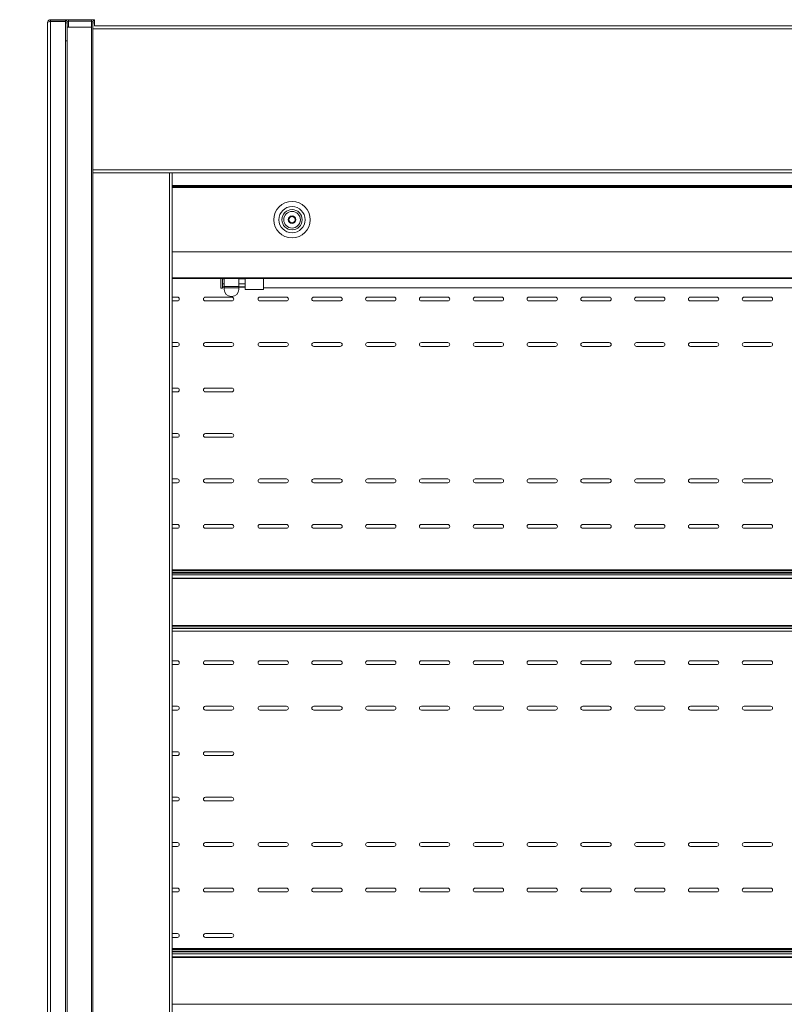
# Model space of a CAD drawing. Units: millimetres. Extents: x 0 to 5250, y 0 to 7425.
# Drawn here: x 1498 to 2002, y 6071 to 6721 of the extents above; entities that cross this region are included whole.
import ezdxf

# ---------------------------------------------------------------- set-up
doc = ezdxf.new("R2010")
doc.units = ezdxf.units.MM
doc.header["$LTSCALE"] = 25
doc.layers.get('DEFPOINTS').update_dxf_attribs({"lineweight": 25})
doc.layers.add('Dimension (MIR)', color=1, linetype='Continuous', lineweight=9, true_color=0xff0000)
doc.layers.add('Visible (MIR)', color=7, linetype='Continuous', lineweight=18)
doc.layers.add('Visible Narrow (MIR)', color=7, linetype='Continuous', lineweight=15)
doc.styles.add('Label Text (MIR)', font='txt')
doc.dimstyles.new('Dimension (MIR)', dxfattribs={"dimscale": 25, "dimtxt": 1.8, "dimasz": 1.5, "dimexe": 1.5, "dimexo": 1.5, "dimgap": 0.5, "dimtad": 1, "dimtoh": 1, "dimdsep": 46, "dimtxsty": 'Label Text (MIR)', "dimblk": 'Filled-2', "dimcen": 0.09, "dimdle": 10, "dimclrd": 1, "dimclre": 1, "dimclrt": 256, "dimazin": 2, "dimtfac": 1, "dimtmove": 0, "dimatfit": 3, "dimldrblk": 'Filled-1', "dimfxl": 1, "dimtolj": 1, "dimlwd": -1, "dimlwe": -1, "dimarcsym": 0})

# ---------------------------------------------------------------- blocks, each defined once
blk = doc.blocks.new('Filled-2')
at = {"color": 0}
for p, q in [((0, 0), (-1, 0.167)), ((-1, 0.167), (-1, -0.167)), ((-1, 0), (0, 0)), ((-1, -0.167), (0, 0))]:
    blk.add_line(p, q, dxfattribs=at)
at = {"color": 0, "flags": 128}
blk.add_lwpolyline([(-1, -0.167), (0, 0), (-1, 0.167), (-1, -0.167)], dxfattribs=at)
at = {"color": 0}
blk.add_solid([(-1, -0.167), (0, 0), (-1, 0.167), (-1, -0.167)], dxfattribs=at)
blk = doc.blocks.new('*D13')
at = {"layer": 'DEFPOINTS', "color": 0, "transparency": 16777216}
for p in [(1385.22, 6720.61), (1518.07, 6720.61), (1559.47, 4726.53)]:
    blk.add_point(p, dxfattribs=at)
at = {"layer": 'Dimension (MIR)', "color": 1, "transparency": 16777216}
for p, q in [((1480.57, 6720.61), (1347.72, 6720.61)), ((1385.22, 4764.03), (1385.22, 6683.11)), ((1521.97, 4726.53), (1347.72, 4726.53))]:
    blk.add_line(p, q, dxfattribs=at)
at = {"layer": 'Dimension (MIR)', "color": 1, "transparency": 16777216, "xscale": 37.5, "yscale": 37.5, "zscale": 37.5}
for p, rotation in [((1385.22, 6720.61), 90), ((1385.22, 4726.53), 270)]:
    blk.add_blockref('Filled-2', p, dxfattribs=dict(at, rotation=rotation))
at = {"layer": 'Dimension (MIR)', "transparency": 16777216, "insert": (1326.97, 5723.57), "char_height": 45, "attachment_point": 2, "rotation": 90, "style": 'Label Text (MIR)'}
blk.add_mtext('\\A1;1994', dxfattribs=at)
blk = doc.blocks.new('Filled-1')
at = {"color": 0}
for p, q in [((0, 0), (-1, 0.25)), ((-1, 0.25), (-1, -0.25)), ((-1, 0), (0, 0)), ((-1, -0.25), (0, 0))]:
    blk.add_line(p, q, dxfattribs=at)
at = {"color": 0, "flags": 128}
blk.add_lwpolyline([(-1, -0.25), (0, 0), (-1, 0.25), (-1, -0.25)], dxfattribs=at)
at = {"color": 0}
blk.add_solid([(-1, -0.25), (0, 0), (-1, 0.25), (-1, -0.25)], dxfattribs=at)

msp = doc.modelspace()

# ---------------------------------------------------------------- linework, layer by layer
at = {"layer": 'Visible (MIR)'}
for p, q in [((1528.072, 6720.607), (1518.072, 6720.607)), ((1518.072, 6719.607), (1518.072, 6720.607)), ((1518.072, 6719.607), (1528.072, 6719.607)), ((1518.072, 6719.507), (1528.072, 6719.507)), ((1529.072, 6720.607), (1528.072, 6720.607)), ((1528.072, 6720.607), (1528.072, 6718.607)), ((1529.072, 6720.607), (1529.072, 6720.339)), ((1529.072, 6720.607), (1530.072, 6720.607)), ((1530.072, 6720.607), (1545.072, 6720.607)), ((1545.072, 6719.607), (1530.072, 6719.607)), ((1546.072, 6720.607), (1545.072, 6720.607)), ((1546.072, 6720.607), (1547.072, 6720.607)), ((1546.072, 6720.339), (1546.072, 6720.607)), ((1547.072, 6718.607), (1547.072, 6720.607)), ((1516.072, 5327.607), (1516.072, 6718.607)), ((1528.072, 6706.607), (1528.072, 6718.607)), ((1529.072, 6715.607), (1529.072, 6718.607)), ((1529.072, 5326.607), (1529.072, 6715.607)), ((1545.072, 6715.607), (1529.072, 6715.607)), ((1529.072, 6715.607), (1529.072, 5326.607)), ((1545.072, 5326.607), (1545.072, 6715.607)), ((1545.072, 6715.607), (1545.072, 5326.607)), ((1546.072, 6716.606), (1546.072, 6718.607)), ((1546.072, 6716.606), (1546.072, 6714.607)), ((1546.072, 6621.607), (1546.072, 6714.607)), ((1547.072, 6718.607), (1547.072, 6716.606)), ((1547.072, 6716.607), (2351.072, 6716.607)), ((1529.072, 6706.607), (1528.072, 6706.607)), ((1528.072, 6706.607), (1528.072, 5333.607)), ((1546.072, 6621.607), (1546.072, 6619.607)), ((2352.072, 6619.607), (1546.072, 6619.607)), ((1546.072, 6619.607), (1546.072, 5333.607)), ((1598.422, 6619.607), (1598.422, 5325.607)), ((1598.422, 6610.564), (2299.722, 6610.564)), ((1598.422, 6609.865), (2299.722, 6609.865)), ((1598.422, 6567.365), (2299.722, 6567.365)), ((2022.323, 6549.79), (1598.422, 6549.79)), ((1630.572, 6549.79), (1630.572, 6543.493)), ((1631.572, 6543.493), (1630.572, 6543.493)), ((1631.572, 6543.493), (1631.572, 6549.79)), ((1632.822, 6549.521), (1631.572, 6549.521)), ((1632.822, 6546.22), (1631.572, 6546.22)), ((1632.822, 6544.339), (1631.572, 6544.339)), ((1632.822, 6544.105), (1631.572, 6544.105)), ((1632.822, 6549.79), (1632.822, 6544.467)), ((1632.822, 6543.7), (1632.822, 6544.467)), ((1632.822, 6542.445), (1632.822, 6543.7)), ((1642.322, 6544.467), (1642.322, 6549.79)), ((1646.572, 6549.521), (1642.322, 6549.521)), ((1646.572, 6546.22), (1642.322, 6546.22)), ((1642.322, 6544.467), (1642.322, 6543.7)), ((1646.572, 6544.339), (1642.322, 6544.339)), ((1646.572, 6544.105), (1642.322, 6544.105)), ((1642.322, 6543.7), (1642.322, 6542.445)), ((1646.572, 6549.79), (1646.572, 6542.493)), ((1658.572, 6542.493), (1658.572, 6549.79)), ((1658.572, 6543.743), (2224.822, 6543.743)), ((1598.422, 6537.489), (1601.822, 6537.489)), ((1620.322, 6537.489), (1637.822, 6537.489)), ((1637.822, 6538.014), (1637.322, 6538.014)), ((1658.572, 6542.493), (1646.572, 6542.493)), ((1656.322, 6537.489), (1673.822, 6537.489)), ((1691.822, 6537.489), (1709.322, 6537.489)), ((1727.322, 6537.489), (1744.822, 6537.489)), ((1762.822, 6537.489), (1780.322, 6537.489)), ((1798.322, 6537.489), (1815.822, 6537.489)), ((1833.822, 6537.489), (1851.322, 6537.489)), ((1869.322, 6537.489), (1886.822, 6537.489)), ((1904.822, 6537.489), (1922.322, 6537.489)), ((1940.322, 6537.489), (1957.822, 6537.489)), ((1975.822, 6537.489), (1993.322, 6537.489)), ((1601.822, 6534.989), (1598.422, 6534.989)), ((1637.822, 6534.989), (1620.322, 6534.989)), ((1673.822, 6534.989), (1656.322, 6534.989)), ((1709.322, 6534.989), (1691.822, 6534.989)), ((1744.822, 6534.989), (1727.322, 6534.989)), ((1780.322, 6534.989), (1762.822, 6534.989)), ((1815.822, 6534.989), (1798.322, 6534.989)), ((1851.322, 6534.989), (1833.822, 6534.989)), ((1886.822, 6534.989), (1869.322, 6534.989)), ((1922.322, 6534.989), (1904.822, 6534.989)), ((1957.822, 6534.989), (1940.322, 6534.989)), ((1993.322, 6534.989), (1975.822, 6534.989)), ((1598.422, 6507.489), (1601.822, 6507.489)), ((1601.822, 6504.989), (1598.422, 6504.989)), ((1620.322, 6507.489), (1637.822, 6507.489)), ((1637.822, 6504.989), (1620.322, 6504.989)), ((1656.322, 6507.489), (1673.822, 6507.489)), ((1673.822, 6504.989), (1656.322, 6504.989)), ((1691.822, 6507.489), (1709.322, 6507.489)), ((1709.322, 6504.989), (1691.822, 6504.989)), ((1727.322, 6507.489), (1744.822, 6507.489)), ((1744.822, 6504.989), (1727.322, 6504.989)), ((1762.822, 6507.489), (1780.322, 6507.489)), ((1780.322, 6504.989), (1762.822, 6504.989)), ((1798.322, 6507.489), (1815.822, 6507.489)), ((1815.822, 6504.989), (1798.322, 6504.989)), ((1833.822, 6507.489), (1851.322, 6507.489)), ((1851.322, 6504.989), (1833.822, 6504.989)), ((1869.322, 6507.489), (1886.822, 6507.489)), ((1886.822, 6504.989), (1869.322, 6504.989)), ((1904.822, 6507.489), (1922.322, 6507.489)), ((1922.322, 6504.989), (1904.822, 6504.989)), ((1940.322, 6507.489), (1957.822, 6507.489)), ((1957.822, 6504.989), (1940.322, 6504.989)), ((1975.822, 6507.489), (1993.322, 6507.489)), ((1993.322, 6504.989), (1975.822, 6504.989)), ((1598.422, 6477.489), (1601.822, 6477.489)), ((1601.822, 6474.989), (1598.422, 6474.989)), ((1620.322, 6477.489), (1637.822, 6477.489)), ((1637.822, 6474.989), (1620.322, 6474.989)), ((1598.422, 6447.489), (1601.822, 6447.489)), ((1620.322, 6447.489), (1637.822, 6447.489)), ((1601.822, 6444.989), (1598.422, 6444.989)), ((1637.822, 6444.989), (1620.322, 6444.989)), ((1598.422, 6417.489), (1601.822, 6417.489)), ((1601.822, 6414.989), (1598.422, 6414.989)), ((1620.322, 6417.489), (1637.822, 6417.489)), ((1637.822, 6414.989), (1620.322, 6414.989)), ((1656.322, 6417.489), (1673.822, 6417.489)), ((1673.822, 6414.989), (1656.322, 6414.989)), ((1691.822, 6417.489), (1709.322, 6417.489)), ((1709.322, 6414.989), (1691.822, 6414.989)), ((1727.322, 6417.489), (1744.822, 6417.489)), ((1744.822, 6414.989), (1727.322, 6414.989)), ((1762.822, 6417.489), (1780.322, 6417.489)), ((1780.322, 6414.989), (1762.822, 6414.989)), ((1798.322, 6417.489), (1815.822, 6417.489)), ((1815.822, 6414.989), (1798.322, 6414.989)), ((1833.822, 6417.489), (1851.322, 6417.489)), ((1851.322, 6414.989), (1833.822, 6414.989)), ((1869.322, 6417.489), (1886.822, 6417.489)), ((1886.822, 6414.989), (1869.322, 6414.989)), ((1904.822, 6417.489), (1922.322, 6417.489)), ((1922.322, 6414.989), (1904.822, 6414.989)), ((1940.322, 6417.489), (1957.822, 6417.489)), ((1957.822, 6414.989), (1940.322, 6414.989)), ((1975.822, 6417.489), (1993.322, 6417.489)), ((1993.322, 6414.989), (1975.822, 6414.989)), ((1598.422, 6387.489), (1601.822, 6387.489)), ((1620.322, 6387.489), (1637.822, 6387.489)), ((1656.322, 6387.489), (1673.822, 6387.489)), ((1691.822, 6387.489), (1709.322, 6387.489)), ((1727.322, 6387.489), (1744.822, 6387.489)), ((1762.822, 6387.489), (1780.322, 6387.489)), ((1798.322, 6387.489), (1815.822, 6387.489)), ((1833.822, 6387.489), (1851.322, 6387.489)), ((1869.322, 6387.489), (1886.822, 6387.489)), ((1904.822, 6387.489), (1922.322, 6387.489)), ((1940.322, 6387.489), (1957.822, 6387.489)), ((1975.822, 6387.489), (1993.322, 6387.489)), ((1601.822, 6384.989), (1598.422, 6384.989)), ((1637.822, 6384.989), (1620.322, 6384.989)), ((1673.822, 6384.989), (1656.322, 6384.989)), ((1709.322, 6384.989), (1691.822, 6384.989)), ((1744.822, 6384.989), (1727.322, 6384.989)), ((1780.322, 6384.989), (1762.822, 6384.989)), ((1815.822, 6384.989), (1798.322, 6384.989)), ((1851.322, 6384.989), (1833.822, 6384.989)), ((1886.822, 6384.989), (1869.322, 6384.989)), ((1922.322, 6384.989), (1904.822, 6384.989)), ((1957.822, 6384.989), (1940.322, 6384.989)), ((1993.322, 6384.989), (1975.822, 6384.989)), ((2299.722, 6357.64), (1598.422, 6357.64)), ((2299.722, 6356.924), (1598.422, 6356.924)), ((2299.722, 6355.88), (1598.422, 6355.88)), ((2299.722, 6355.373), (1598.422, 6355.373)), ((2299.722, 6352.059), (1598.422, 6352.059)), ((2299.722, 6351.736), (1598.422, 6351.736)), ((2299.722, 6317.052), (1598.422, 6317.052)), ((1598.422, 6297.489), (1601.822, 6297.489)), ((1620.322, 6297.489), (1637.822, 6297.489)), ((1656.322, 6297.489), (1673.822, 6297.489)), ((1691.822, 6297.489), (1709.322, 6297.489)), ((1727.322, 6297.489), (1744.822, 6297.489)), ((1762.822, 6297.489), (1780.322, 6297.489)), ((1798.322, 6297.489), (1815.822, 6297.489)), ((1833.822, 6297.489), (1851.322, 6297.489)), ((1869.322, 6297.489), (1886.822, 6297.489)), ((1904.822, 6297.489), (1922.322, 6297.489)), ((1940.322, 6297.489), (1957.822, 6297.489)), ((1975.822, 6297.489), (1993.322, 6297.489)), ((1601.822, 6294.989), (1598.422, 6294.989)), ((1637.822, 6294.989), (1620.322, 6294.989)), ((1673.822, 6294.989), (1656.322, 6294.989)), ((1709.322, 6294.989), (1691.822, 6294.989)), ((1744.822, 6294.989), (1727.322, 6294.989)), ((1780.322, 6294.989), (1762.822, 6294.989)), ((1815.822, 6294.989), (1798.322, 6294.989)), ((1851.322, 6294.989), (1833.822, 6294.989)), ((1886.822, 6294.989), (1869.322, 6294.989)), ((1922.322, 6294.989), (1904.822, 6294.989)), ((1957.822, 6294.989), (1940.322, 6294.989)), ((1993.322, 6294.989), (1975.822, 6294.989)), ((1598.422, 6267.489), (1601.822, 6267.489)), ((1601.822, 6264.989), (1598.422, 6264.989)), ((1620.322, 6267.489), (1637.822, 6267.489)), ((1637.822, 6264.989), (1620.322, 6264.989)), ((1656.322, 6267.489), (1673.822, 6267.489)), ((1673.822, 6264.989), (1656.322, 6264.989)), ((1691.822, 6267.489), (1709.322, 6267.489)), ((1709.322, 6264.989), (1691.822, 6264.989)), ((1727.322, 6267.489), (1744.822, 6267.489)), ((1744.822, 6264.989), (1727.322, 6264.989)), ((1762.822, 6267.489), (1780.322, 6267.489)), ((1780.322, 6264.989), (1762.822, 6264.989)), ((1798.322, 6267.489), (1815.822, 6267.489)), ((1815.822, 6264.989), (1798.322, 6264.989)), ((1833.822, 6267.489), (1851.322, 6267.489)), ((1851.322, 6264.989), (1833.822, 6264.989)), ((1869.322, 6267.489), (1886.822, 6267.489)), ((1886.822, 6264.989), (1869.322, 6264.989)), ((1904.822, 6267.489), (1922.322, 6267.489)), ((1922.322, 6264.989), (1904.822, 6264.989)), ((1940.322, 6267.489), (1957.822, 6267.489)), ((1957.822, 6264.989), (1940.322, 6264.989)), ((1975.822, 6267.489), (1993.322, 6267.489)), ((1993.322, 6264.989), (1975.822, 6264.989)), ((1598.422, 6237.489), (1601.822, 6237.489)), ((1601.822, 6234.989), (1598.422, 6234.989)), ((1620.322, 6237.489), (1637.822, 6237.489)), ((1637.822, 6234.989), (1620.322, 6234.989)), ((1598.422, 6207.489), (1601.822, 6207.489)), ((1620.322, 6207.489), (1637.822, 6207.489)), ((1601.822, 6204.989), (1598.422, 6204.989)), ((1637.822, 6204.989), (1620.322, 6204.989)), ((1598.422, 6177.489), (1601.822, 6177.489)), ((1601.822, 6174.989), (1598.422, 6174.989)), ((1620.322, 6177.489), (1637.822, 6177.489)), ((1637.822, 6174.989), (1620.322, 6174.989)), ((1656.322, 6177.489), (1673.822, 6177.489)), ((1673.822, 6174.989), (1656.322, 6174.989)), ((1691.822, 6177.489), (1709.322, 6177.489)), ((1709.322, 6174.989), (1691.822, 6174.989)), ((1727.322, 6177.489), (1744.822, 6177.489)), ((1744.822, 6174.989), (1727.322, 6174.989)), ((1762.822, 6177.489), (1780.322, 6177.489)), ((1780.322, 6174.989), (1762.822, 6174.989)), ((1798.322, 6177.489), (1815.822, 6177.489)), ((1815.822, 6174.989), (1798.322, 6174.989)), ((1833.822, 6177.489), (1851.322, 6177.489)), ((1851.322, 6174.989), (1833.822, 6174.989)), ((1869.322, 6177.489), (1886.822, 6177.489)), ((1886.822, 6174.989), (1869.322, 6174.989)), ((1904.822, 6177.489), (1922.322, 6177.489)), ((1922.322, 6174.989), (1904.822, 6174.989)), ((1940.322, 6177.489), (1957.822, 6177.489)), ((1957.822, 6174.989), (1940.322, 6174.989)), ((1975.822, 6177.489), (1993.322, 6177.489)), ((1993.322, 6174.989), (1975.822, 6174.989)), ((1598.422, 6147.489), (1601.822, 6147.489)), ((1620.322, 6147.489), (1637.822, 6147.489)), ((1656.322, 6147.489), (1673.822, 6147.489)), ((1691.822, 6147.489), (1709.322, 6147.489)), ((1727.322, 6147.489), (1744.822, 6147.489)), ((1762.822, 6147.489), (1780.322, 6147.489)), ((1798.322, 6147.489), (1815.822, 6147.489)), ((1833.822, 6147.489), (1851.322, 6147.489)), ((1869.322, 6147.489), (1886.822, 6147.489)), ((1904.822, 6147.489), (1922.322, 6147.489)), ((1940.322, 6147.489), (1957.822, 6147.489)), ((1975.822, 6147.489), (1993.322, 6147.489)), ((1601.822, 6144.989), (1598.422, 6144.989)), ((1637.822, 6144.989), (1620.322, 6144.989)), ((1673.822, 6144.989), (1656.322, 6144.989)), ((1709.322, 6144.989), (1691.822, 6144.989)), ((1744.822, 6144.989), (1727.322, 6144.989)), ((1780.322, 6144.989), (1762.822, 6144.989)), ((1815.822, 6144.989), (1798.322, 6144.989)), ((1851.322, 6144.989), (1833.822, 6144.989)), ((1886.822, 6144.989), (1869.322, 6144.989)), ((1922.322, 6144.989), (1904.822, 6144.989)), ((1957.822, 6144.989), (1940.322, 6144.989)), ((1993.322, 6144.989), (1975.822, 6144.989)), ((1598.422, 6117.489), (1601.822, 6117.489)), ((1601.822, 6114.989), (1598.422, 6114.989)), ((1620.322, 6117.489), (1637.822, 6117.489)), ((1637.822, 6114.989), (1620.322, 6114.989)), ((2299.722, 6107.64), (1598.422, 6107.64)), ((2299.722, 6106.924), (1598.422, 6106.924)), ((2299.722, 6105.88), (1598.422, 6105.88)), ((2299.722, 6105.373), (1598.422, 6105.373)), ((2299.722, 6102.059), (1598.422, 6102.059)), ((2299.722, 6101.736), (1598.422, 6101.736))]:
    msp.add_line(p, q, dxfattribs=at)
for radius in [12, 5.486, 2.5, 2.125]:
    msp.add_circle((1677.502, 6588.615), radius, dxfattribs=at)
for centre, radius, start, end in [((1530.072, 6718.607), 2, 90, 180), ((1530.072, 6718.607), 1, 90, 180), ((1545.072, 6718.607), 2, 0, 90), ((1545.072, 6718.607), 1, 0, 90), ((1601.822, 6536.239), 1.25, 270, 90), ((1620.322, 6536.239), 1.25, 90, 270), ((1637.822, 6536.239), 1.25, 270, 90), ((1656.322, 6536.239), 1.25, 90, 270), ((1673.822, 6536.239), 1.25, 270, 90), ((1691.822, 6536.239), 1.25, 90, 270), ((1709.322, 6536.239), 1.25, 270, 90), ((1727.322, 6536.239), 1.25, 90, 270), ((1744.822, 6536.239), 1.25, 270, 90), ((1762.822, 6536.239), 1.25, 90, 270), ((1780.322, 6536.239), 1.25, 270, 90), ((1798.322, 6536.239), 1.25, 90, 270), ((1815.822, 6536.239), 1.25, 270, 90), ((1833.822, 6536.239), 1.25, 90, 270), ((1851.322, 6536.239), 1.25, 270, 90), ((1869.322, 6536.239), 1.25, 90, 270), ((1886.822, 6536.239), 1.25, 270, 90), ((1904.822, 6536.239), 1.25, 90, 270), ((1922.322, 6536.239), 1.25, 270, 90), ((1940.322, 6536.239), 1.25, 90, 270), ((1957.822, 6536.239), 1.25, 270, 90), ((1975.822, 6536.239), 1.25, 90, 270), ((1993.322, 6536.239), 1.25, 270, 90), ((1601.822, 6506.239), 1.25, 270, 90), ((1620.322, 6506.239), 1.25, 90, 270), ((1637.822, 6506.239), 1.25, 270, 90), ((1656.322, 6506.239), 1.25, 90, 270), ((1673.822, 6506.239), 1.25, 270, 90), ((1691.822, 6506.239), 1.25, 90, 270), ((1709.322, 6506.239), 1.25, 270, 90), ((1727.322, 6506.239), 1.25, 90, 270), ((1744.822, 6506.239), 1.25, 270, 90), ((1762.822, 6506.239), 1.25, 90, 270), ((1780.322, 6506.239), 1.25, 270, 90), ((1798.322, 6506.239), 1.25, 90, 270), ((1815.822, 6506.239), 1.25, 270, 90), ((1833.822, 6506.239), 1.25, 90, 270), ((1851.322, 6506.239), 1.25, 270, 90), ((1869.322, 6506.239), 1.25, 90, 270), ((1886.822, 6506.239), 1.25, 270, 90), ((1904.822, 6506.239), 1.25, 90, 270), ((1922.322, 6506.239), 1.25, 270, 90), ((1940.322, 6506.239), 1.25, 90, 270), ((1957.822, 6506.239), 1.25, 270, 90), ((1975.822, 6506.239), 1.25, 90, 270), ((1993.322, 6506.239), 1.25, 270, 90), ((1601.822, 6476.239), 1.25, 270, 90), ((1620.322, 6476.239), 1.25, 90, 270), ((1637.822, 6476.239), 1.25, 270, 90), ((1601.822, 6446.239), 1.25, 270, 90), ((1620.322, 6446.239), 1.25, 90, 270), ((1637.822, 6446.239), 1.25, 270, 90), ((1601.822, 6416.239), 1.25, 270, 90), ((1620.322, 6416.239), 1.25, 90, 270), ((1637.822, 6416.239), 1.25, 270, 90), ((1656.322, 6416.239), 1.25, 90, 270), ((1673.822, 6416.239), 1.25, 270, 90), ((1691.822, 6416.239), 1.25, 90, 270), ((1709.322, 6416.239), 1.25, 270, 90), ((1727.322, 6416.239), 1.25, 90, 270), ((1744.822, 6416.239), 1.25, 270, 90), ((1762.822, 6416.239), 1.25, 90, 270), ((1780.322, 6416.239), 1.25, 270, 90), ((1798.322, 6416.239), 1.25, 90, 270), ((1815.822, 6416.239), 1.25, 270, 90), ((1833.822, 6416.239), 1.25, 90, 270), ((1851.322, 6416.239), 1.25, 270, 90), ((1869.322, 6416.239), 1.25, 90, 270), ((1886.822, 6416.239), 1.25, 270, 90), ((1904.822, 6416.239), 1.25, 90, 270), ((1922.322, 6416.239), 1.25, 270, 90), ((1940.322, 6416.239), 1.25, 90, 270), ((1957.822, 6416.239), 1.25, 270, 90), ((1975.822, 6416.239), 1.25, 90, 270), ((1993.322, 6416.239), 1.25, 270, 90), ((1601.822, 6386.239), 1.25, 270, 90), ((1620.322, 6386.239), 1.25, 90, 270), ((1637.822, 6386.239), 1.25, 270, 90), ((1656.322, 6386.239), 1.25, 90, 270), ((1673.822, 6386.239), 1.25, 270, 90), ((1691.822, 6386.239), 1.25, 90, 270), ((1709.322, 6386.239), 1.25, 270, 90), ((1727.322, 6386.239), 1.25, 90, 270), ((1744.822, 6386.239), 1.25, 270, 90), ((1762.822, 6386.239), 1.25, 90, 270), ((1780.322, 6386.239), 1.25, 270, 90), ((1798.322, 6386.239), 1.25, 90, 270), ((1815.822, 6386.239), 1.25, 270, 90), ((1833.822, 6386.239), 1.25, 90, 270), ((1851.322, 6386.239), 1.25, 270, 90), ((1869.322, 6386.239), 1.25, 90, 270), ((1886.822, 6386.239), 1.25, 270, 90), ((1904.822, 6386.239), 1.25, 90, 270), ((1922.322, 6386.239), 1.25, 270, 90), ((1940.322, 6386.239), 1.25, 90, 270), ((1957.822, 6386.239), 1.25, 270, 90), ((1975.822, 6386.239), 1.25, 90, 270), ((1993.322, 6386.239), 1.25, 270, 90), ((1601.822, 6296.239), 1.25, 270, 90), ((1620.322, 6296.239), 1.25, 90, 270), ((1637.822, 6296.239), 1.25, 270, 90), ((1656.322, 6296.239), 1.25, 90, 270), ((1673.822, 6296.239), 1.25, 270, 90), ((1691.822, 6296.239), 1.25, 90, 270), ((1709.322, 6296.239), 1.25, 270, 90), ((1727.322, 6296.239), 1.25, 90, 270), ((1744.822, 6296.239), 1.25, 270, 90), ((1762.822, 6296.239), 1.25, 90, 270), ((1780.322, 6296.239), 1.25, 270, 90), ((1798.322, 6296.239), 1.25, 90, 270), ((1815.822, 6296.239), 1.25, 270, 90), ((1833.822, 6296.239), 1.25, 90, 270), ((1851.322, 6296.239), 1.25, 270, 90), ((1869.322, 6296.239), 1.25, 90, 270), ((1886.822, 6296.239), 1.25, 270, 90), ((1904.822, 6296.239), 1.25, 90, 270), ((1922.322, 6296.239), 1.25, 270, 90), ((1940.322, 6296.239), 1.25, 90, 270), ((1957.822, 6296.239), 1.25, 270, 90), ((1975.822, 6296.239), 1.25, 90, 270), ((1993.322, 6296.239), 1.25, 270, 90), ((1601.822, 6266.239), 1.25, 270, 90), ((1620.322, 6266.239), 1.25, 90, 270), ((1637.822, 6266.239), 1.25, 270, 90), ((1656.322, 6266.239), 1.25, 90, 270), ((1673.822, 6266.239), 1.25, 270, 90), ((1691.822, 6266.239), 1.25, 90, 270), ((1709.322, 6266.239), 1.25, 270, 90), ((1727.322, 6266.239), 1.25, 90, 270), ((1744.822, 6266.239), 1.25, 270, 90), ((1762.822, 6266.239), 1.25, 90, 270), ((1780.322, 6266.239), 1.25, 270, 90), ((1798.322, 6266.239), 1.25, 90, 270), ((1815.822, 6266.239), 1.25, 270, 90), ((1833.822, 6266.239), 1.25, 90, 270), ((1851.322, 6266.239), 1.25, 270, 90), ((1869.322, 6266.239), 1.25, 90, 270), ((1886.822, 6266.239), 1.25, 270, 90), ((1904.822, 6266.239), 1.25, 90, 270), ((1922.322, 6266.239), 1.25, 270, 90), ((1940.322, 6266.239), 1.25, 90, 270), ((1957.822, 6266.239), 1.25, 270, 90), ((1975.822, 6266.239), 1.25, 90, 270), ((1993.322, 6266.239), 1.25, 270, 90), ((1601.822, 6236.239), 1.25, 270, 90), ((1620.322, 6236.239), 1.25, 90, 270), ((1637.822, 6236.239), 1.25, 270, 90), ((1601.822, 6206.239), 1.25, 270, 90), ((1620.322, 6206.239), 1.25, 90, 270), ((1637.822, 6206.239), 1.25, 270, 90), ((1601.822, 6176.239), 1.25, 270, 90), ((1620.322, 6176.239), 1.25, 90, 270), ((1637.822, 6176.239), 1.25, 270, 90), ((1656.322, 6176.239), 1.25, 90, 270), ((1673.822, 6176.239), 1.25, 270, 90), ((1691.822, 6176.239), 1.25, 90, 270), ((1709.322, 6176.239), 1.25, 270, 90), ((1727.322, 6176.239), 1.25, 90, 270), ((1744.822, 6176.239), 1.25, 270, 90), ((1762.822, 6176.239), 1.25, 90, 270), ((1780.322, 6176.239), 1.25, 270, 90), ((1798.322, 6176.239), 1.25, 90, 270), ((1815.822, 6176.239), 1.25, 270, 90), ((1833.822, 6176.239), 1.25, 90, 270), ((1851.322, 6176.239), 1.25, 270, 90), ((1869.322, 6176.239), 1.25, 90, 270), ((1886.822, 6176.239), 1.25, 270, 90), ((1904.822, 6176.239), 1.25, 90, 270), ((1922.322, 6176.239), 1.25, 270, 90), ((1940.322, 6176.239), 1.25, 90, 270), ((1957.822, 6176.239), 1.25, 270, 90), ((1975.822, 6176.239), 1.25, 90, 270), ((1993.322, 6176.239), 1.25, 270, 90), ((1601.822, 6146.239), 1.25, 270, 90), ((1620.322, 6146.239), 1.25, 90, 270), ((1637.822, 6146.239), 1.25, 270, 90), ((1656.322, 6146.239), 1.25, 90, 270), ((1673.822, 6146.239), 1.25, 270, 90), ((1691.822, 6146.239), 1.25, 90, 270), ((1709.322, 6146.239), 1.25, 270, 90), ((1727.322, 6146.239), 1.25, 90, 270), ((1744.822, 6146.239), 1.25, 270, 90), ((1762.822, 6146.239), 1.25, 90, 270), ((1780.322, 6146.239), 1.25, 270, 90), ((1798.322, 6146.239), 1.25, 90, 270), ((1815.822, 6146.239), 1.25, 270, 90), ((1833.822, 6146.239), 1.25, 90, 270), ((1851.322, 6146.239), 1.25, 270, 90), ((1869.322, 6146.239), 1.25, 90, 270), ((1886.822, 6146.239), 1.25, 270, 90), ((1904.822, 6146.239), 1.25, 90, 270), ((1922.322, 6146.239), 1.25, 270, 90), ((1940.322, 6146.239), 1.25, 90, 270), ((1957.822, 6146.239), 1.25, 270, 90), ((1975.822, 6146.239), 1.25, 90, 270), ((1993.322, 6146.239), 1.25, 270, 90), ((1601.822, 6116.239), 1.25, 270, 90), ((1620.322, 6116.239), 1.25, 90, 270), ((1637.822, 6116.239), 1.25, 270, 90)]:
    msp.add_arc(centre, radius, start, end, dxfattribs=at)
for centre, major_axis, start_param, end_param in [((1637.322, 6542.445), (-4.5, 0), 0, 1.5707963), ((1637.822, 6542.445), (4.5, 0), 4.712389, 6.2831853)]:
    msp.add_ellipse(centre, major_axis=major_axis, ratio=0.9848078, start_param=start_param, end_param=end_param, dxfattribs=at)
for points, knots in [([(1518.072, 6720.607), (1517.315, 6720.607), (1516.577, 6720.136), (1516.258, 6719.45), (1516.136, 6719.187), (1516.072, 6718.897), (1516.072, 6718.607)], [0, 0, 0, 0, 1.1358119, 1.1358119, 1.1358119, 1.5707963, 1.5707963, 1.5707963, 1.5707963]), ([(1516.072, 6718.607), (1516.072, 6718.824), (1516.542, 6719.041), (1517.229, 6719.258), (1517.492, 6719.341), (1517.782, 6719.424), (1518.072, 6719.507)], [0, 0, 0, 0, 1.1358119, 1.1358119, 1.1358119, 1.5707963, 1.5707963, 1.5707963, 1.5707963]), ([(1517.351, 6719.289), (1517.486, 6719.433), (1517.66, 6719.54), (1517.854, 6719.583), (1517.925, 6719.599), (1517.998, 6719.607), (1518.072, 6719.607)], [0.75728238, 0.75728238, 0.75728238, 0.75728238, 1.35071555, 1.35071555, 1.35071555, 1.57079633, 1.57079633, 1.57079633, 1.57079633])]:
    msp.add_open_spline(points, degree=3, knots=knots, dxfattribs=at)
at = {"layer": 'Visible Narrow (MIR)'}
for p, q in [((1518.072, 6719.507), (1518.072, 5327.607)), ((1530.072, 6719.607), (1530.072, 6720.607)), ((1530.072, 6719.607), (1530.072, 6715.607)), ((1545.072, 6720.607), (1545.072, 6719.607)), ((1545.072, 6715.607), (1545.072, 6719.607)), ((1528.072, 6718.607), (1529.072, 6718.607)), ((1546.072, 6718.607), (1547.072, 6718.607)), ((2352.072, 6714.607), (1546.072, 6714.607)), ((1546.072, 6621.607), (2352.072, 6621.607)), ((1596.697, 6619.607), (1596.697, 5325.607)), ((1598.422, 6611.091), (2299.722, 6611.091)), ((1598.422, 6550.258), (2021.698, 6550.258)), ((1642.322, 6544.467), (1632.822, 6544.467)), ((1642.322, 6543.7), (1632.822, 6543.7)), ((2299.722, 6357.625), (1598.422, 6357.625)), ((2299.722, 6354.189), (1598.422, 6354.189)), ((2299.722, 6320.9), (1598.422, 6320.9)), ((2299.722, 6320.728), (1598.422, 6320.728)), ((2299.722, 6320.002), (1598.422, 6320.002)), ((2299.722, 6318.733), (1598.422, 6318.733)), ((2299.722, 6107.625), (1598.422, 6107.625)), ((2299.722, 6104.189), (1598.422, 6104.189)), ((2299.722, 6070.9), (1598.422, 6070.9))]:
    msp.add_line(p, q, dxfattribs=at)
for radius in [8.676, 6.685]:
    msp.add_circle((1677.502, 6588.615), radius, dxfattribs=at)

# ---------------------------------------------------------------- dimensions: what is measured, and where the dimension line sits
at = {"layer": 'Dimension (MIR)', "color": 1, "true_color": 0xff0000}
dim = msp.add_linear_dim(base=(1385.224, 6720.607), p1=(1559.472, 4726.533), p2=(1518.072, 6720.607), angle=270, dimstyle='Dimension (MIR)', override={"dimgap": 0.5, "dimtoh": 0, "dimdec": 0, "dimtol": 0, "dimlim": 0, "dimtp": 0, "dimtm": 0, "dimtdec": 2, "dimtofl": 0, "dimatfit": 1}, dxfattribs=at)
dim.commit()
dim.dimension.update_dxf_attribs({"geometry": '*D13', "text_midpoint": (1385.224, 5723.57), "dimtype": 160})

doc.saveas('drawing.dxf')
